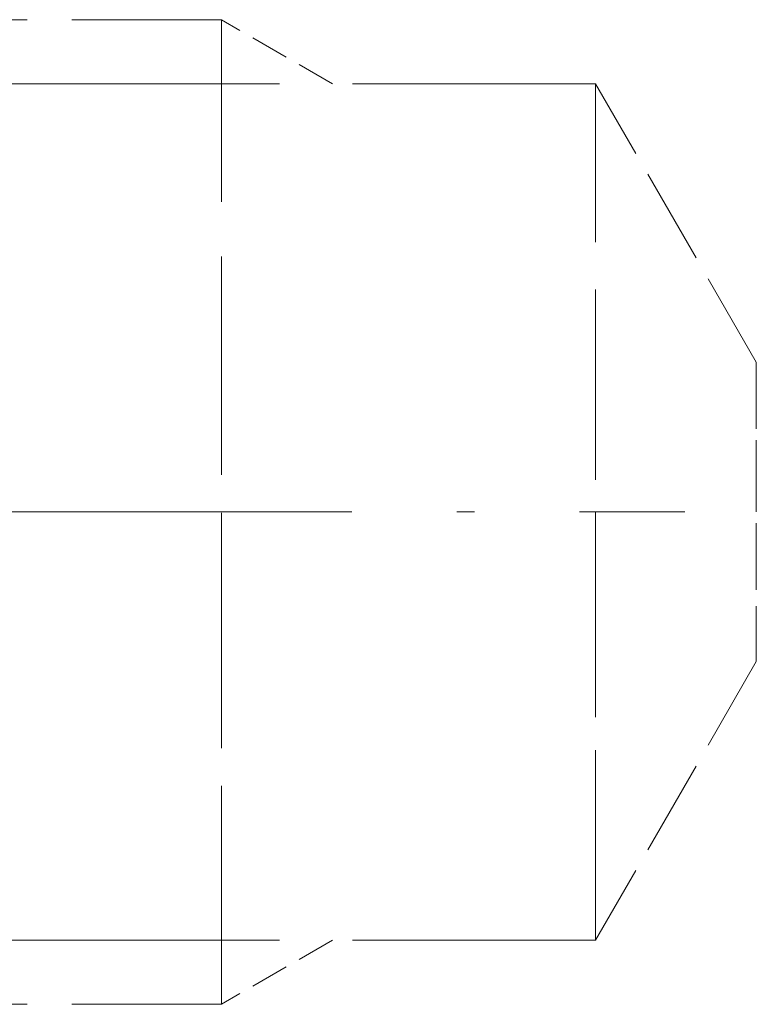
# Model space of a CAD drawing. Extents: x 8 to 406, y 8 to 280.
# Drawn here: x 49 to 53, y 97 to 103 of the extents above; entities that cross this region are included whole.
import ezdxf

# ---------------------------------------------------------------- set-up
doc = ezdxf.new("R2010")
doc.units = 0
doc.linetypes.add('DASHDOT', pattern=[18.5, 12, -3, 0.5, -3])
doc.linetypes.add('DASHED', pattern=[15, 12, -3])

msp = doc.modelspace()

# ---------------------------------------------------------------- linework, layer by layer
at = {"color": 7, "linetype": 'DASHED', "lineweight": 13, "ltscale": 0.1}
for p, q in [((45.9232, 103.252), (49.9232, 103.252)), ((45.9232, 96.6735), (49.9232, 96.6735))]:
    msp.add_line(p, q, dxfattribs=at)
at = {"color": 7, "linetype": 'DASHED', "lineweight": 13, "ltscale": 0.121655}
for p, q in [((49.9232, 98.3858), (49.9232, 103.252)), ((49.9232, 96.6735), (49.9232, 101.5397))]:
    msp.add_line(p, q, dxfattribs=at)
at = {"color": 7, "linetype": 'DASHED', "lineweight": 13, "ltscale": 0.0214}
for p, q in [((50.6646, 102.824), (49.9232, 103.252)), ((50.6646, 97.1015), (49.9232, 96.6735))]:
    msp.add_line(p, q, dxfattribs=at)
at = {"color": 7, "linetype": 'DASHED', "lineweight": 13, "ltscale": 0.1625}
for p, q in [((45.9232, 102.824), (52.4232, 102.824)), ((45.9232, 97.1015), (52.4232, 97.1015))]:
    msp.add_line(p, q, dxfattribs=at)
at = {"color": 7, "linetype": 'DASHED', "lineweight": 13, "ltscale": 0.105825}
for p, q in [((52.4232, 98.591), (52.4232, 102.824)), ((52.4232, 97.1015), (52.4232, 101.3345))]:
    msp.add_line(p, q, dxfattribs=at)
at = {"color": 7, "linetype": 'DASHED', "lineweight": 13, "ltscale": 0.05373}
for p, q in [((53.4978, 100.9628), (52.4232, 102.824)), ((53.4978, 98.9628), (52.4232, 97.1015))]:
    msp.add_line(p, q, dxfattribs=at)
at = {"color": 7, "linetype": 'DASHED', "lineweight": 13, "ltscale": 0.036986}
for p, q in [((53.4978, 100.9628), (53.4978, 99.4833)), ((53.4978, 100.4422), (53.4978, 98.9628))]:
    msp.add_line(p, q, dxfattribs=at)
at = {"color": 7, "linetype": 'DASHDOT', "lineweight": 13, "ltscale": 0.234222}
msp.add_line((43.6507, 99.9628), (53.0196, 99.9628), dxfattribs=at)

doc.saveas('drawing.dxf')
